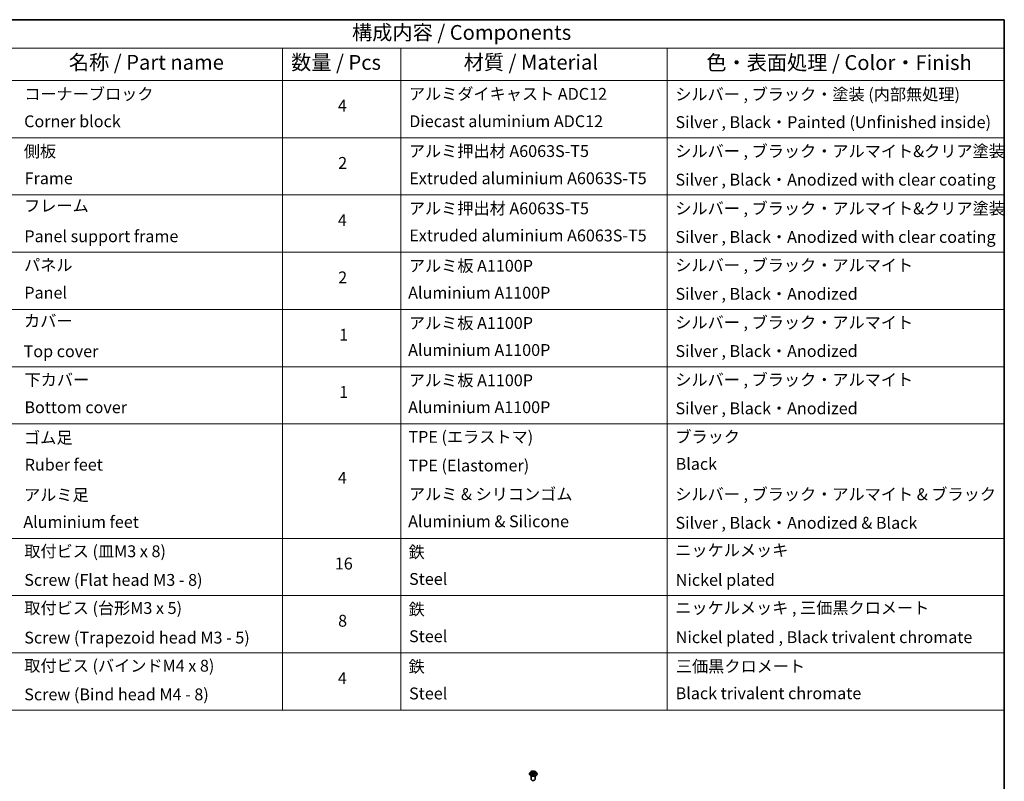
# Model space of a CAD drawing. Units: millimetres. Extents: x 36 to 7916, y 20 to 1284.
# Drawn here: x 598 to 1014, y 401 to 722 of the extents above; entities that cross this region are included whole.
import ezdxf

# ---------------------------------------------------------------- set-up
doc = ezdxf.new("R2010")
doc.units = ezdxf.units.MM
doc.header["$LTSCALE"] = 2.5
for name, color, linetype, lineweight in [('Border (ISO)', 7, 'Continuous', 35), ('Symbol (ISO)', 7, 'Continuous', 18), ('Visible (ISO)', 7, 'Continuous', 35), ('Visible Narrow (ISO)', 7, 'Continuous', 25)]:
    doc.layers.add(name, color=color, linetype=linetype, lineweight=lineweight)
doc.styles.add('Note Text (TK)', font='MS PGothic.ttf')
doc.styles.add('Note Text (TK2)', font='MS PGothic.ttf')

# ---------------------------------------------------------------- blocks, each defined once
blk = doc.blocks.new('Borders tk図枠')
at = {"layer": 'Border (ISO)'}
for p, q in [((14.5, 289), (405.5, 289)), ((405.5, 289), (405.5, 8))]:
    blk.add_line(p, q, dxfattribs=at)
blk = doc.blocks.new('Table2')
at = {"layer": 'Symbol (ISO)'}
for p, q in [((223.61, 289), (405.5, 289)), ((405.5, 289), (405.5, 284.18)), ((223.61, 284.18), (405.5, 284.18)), ((283.61, 284.18), (283.61, 278.74)), ((303.61, 284.18), (303.61, 278.74)), ((348.61, 284.18), (348.61, 278.74)), ((405.5, 284.18), (405.5, 278.74)), ((223.61, 278.74), (405.5, 278.74)), ((283.61, 278.74), (283.61, 172.42)), ((303.61, 278.74), (303.61, 172.42)), ((348.61, 278.74), (348.61, 172.42)), ((405.5, 278.74), (405.5, 172.42)), ((223.61, 269.07), (405.5, 269.07)), ((223.61, 259.41), (405.5, 259.41)), ((223.61, 249.74), (405.5, 249.74)), ((223.61, 240.08), (405.5, 240.08)), ((223.61, 230.41), (405.5, 230.41)), ((223.61, 220.75), (405.5, 220.75)), ((223.61, 201.41), (405.5, 201.41)), ((223.61, 191.75), (405.5, 191.75)), ((223.61, 182.08), (405.5, 182.08)), ((223.61, 172.42), (405.5, 172.42))]:
    blk.add_line(p, q, dxfattribs=at)
at = {"layer": 'Symbol (ISO)', "color": 7, "attachment_point": 7}
for s, insert, char_height, style in [('構成内容 / Components', (295.36, 284.82), 2.5, 'Note Text (TK)'), ('名称 / Part name', (247.53, 279.78), 2.5, 'Note Text (TK)'), ('数量 / Pcs', (285.07, 279.76), 2.5, 'Note Text (TK)'), ('材質 / Material', (314.22, 279.79), 2.5, 'Note Text (TK)'), ('色・表面処理 / Color・Finish', (355.2, 279.73), 2.5, 'Note Text (TK)'), ('コーナーブロック', (240, 274.83), 2, 'Note Text (TK2)'), ('アルミダイキャスト ADC12', (304.96, 274.85), 2, 'Note Text (TK2)'), ('シルバー , ブラック・塗装 (内部無処理)', (349.96, 274.78), 2, 'Note Text (TK2)'), ('4', (292.97, 272.86), 2, 'Note Text (TK2)'), ('Corner block', (239.98, 270.22), 2, 'Note Text (TK2)'), ('Diecast aluminium ADC12', (305.02, 270.23), 2, 'Note Text (TK2)'), ('Silver , Black・Painted (Unfinished inside)', (350, 270.08), 2, 'Note Text (TK2)'), ('側板', (239.92, 265.15), 2, 'Note Text (TK2)'), ('アルミ押出材 A6063S-T5', (304.96, 265.19), 2, 'Note Text (TK2)'), ('シルバー , ブラック・アルマイト&クリア塗装', (349.96, 265.18), 2, 'Note Text (TK2)'), ('2', (293.02, 263.19), 2, 'Note Text (TK2)'), ('Frame', (240.06, 260.6), 2, 'Note Text (TK2)'), ('Extruded aluminium A6063S-T5', (305.02, 260.6), 2, 'Note Text (TK2)'), ('Silver , Black・Anodized with clear coating', (350, 260.36), 2, 'Note Text (TK2)'), ('フレーム', (239.97, 255.97), 2, 'Note Text (TK2)'), ('アルミ押出材 A6063S-T5', (304.96, 255.52), 2, 'Note Text (TK2)'), ('シルバー , ブラック・アルマイト&クリア塗装', (349.96, 255.51), 2, 'Note Text (TK2)'), ('4', (292.97, 253.53), 2, 'Note Text (TK2)'), ('Panel support frame', (240.01, 250.81), 2, 'Note Text (TK2)'), ('Extruded aluminium A6063S-T5', (305.02, 250.94), 2, 'Note Text (TK2)'), ('Silver , Black・Anodized with clear coating', (350, 250.69), 2, 'Note Text (TK2)'), ('パネル', (239.97, 245.95), 2, 'Note Text (TK2)'), ('アルミ板 A1100P', (304.96, 245.82), 2, 'Note Text (TK2)'), ('シルバー , ブラック・アルマイト', (349.96, 245.92), 2, 'Note Text (TK2)'), ('2', (293.02, 243.86), 2, 'Note Text (TK2)'), ('Panel', (240.01, 241.28), 2, 'Note Text (TK2)'), ('Aluminium A1100P', (304.84, 241.27), 2, 'Note Text (TK2)'), ('Silver , Black・Anodized', (350, 241.08), 2, 'Note Text (TK2)'), ('カバー', (239.96, 236.51), 2, 'Note Text (TK2)'), ('アルミ板 A1100P', (304.96, 236.16), 2, 'Note Text (TK2)'), ('シルバー , ブラック・アルマイト', (349.96, 236.25), 2, 'Note Text (TK2)'), ('1', (293.2, 234.18), 2, 'Note Text (TK2)'), ('Top cover', (239.89, 231.39), 2, 'Note Text (TK2)'), ('Aluminium A1100P', (304.84, 231.6), 2, 'Note Text (TK2)'), ('Silver , Black・Anodized', (350, 231.42), 2, 'Note Text (TK2)'), ('シルバー , ブラック・アルマイト', (349.96, 226.58), 2, 'Note Text (TK2)'), ('下カバー', (240.05, 226.58), 2, 'Note Text (TK2)'), ('アルミ板 A1100P', (304.96, 226.49), 2, 'Note Text (TK2)'), ('1', (293.2, 224.52), 2, 'Note Text (TK2)'), ('Bottom cover', (240.02, 221.93), 2, 'Note Text (TK2)'), ('Aluminium A1100P', (304.84, 221.94), 2, 'Note Text (TK2)'), ('Silver , Black・Anodized', (350, 221.75), 2, 'Note Text (TK2)'), ('ゴム足', (239.96, 216.8), 2, 'Note Text (TK2)'), ('TPE (エラストマ)', (304.89, 216.93), 2, 'Note Text (TK2)'), ('ブラック', (349.97, 216.95), 2, 'Note Text (TK2)'), ('Ruber feet', (240.07, 212.24), 2, 'Note Text (TK2)'), ('TPE (Elastomer)', (304.89, 212.1), 2, 'Note Text (TK2)'), ('Black', (350.02, 212.37), 2, 'Note Text (TK2)'), ('4', (292.97, 210.03), 2, 'Note Text (TK2)'), ('アルミ足', (239.96, 207.14), 2, 'Note Text (TK2)'), ('アルミ & シリコンゴム', (304.96, 207.27), 2, 'Note Text (TK2)'), ('シルバー , ブラック・アルマイト & ブラック', (349.96, 207.25), 2, 'Note Text (TK2)'), ('Aluminium feet', (239.84, 202.57), 2, 'Note Text (TK2)'), ('Aluminium & Silicone', (304.84, 202.67), 2, 'Note Text (TK2)'), ('Silver , Black・Anodized & Black', (350, 202.42), 2, 'Note Text (TK2)'), ('取付ビス (皿M3 x 8)', (240, 197.62), 2, 'Note Text (TK2)'), ('鉄', (304.92, 197.49), 2, 'Note Text (TK2)'), ('ニッケルメッキ', (349.96, 197.8), 2, 'Note Text (TK2)'), ('16', (292.45, 195.54), 2, 'Note Text (TK2)'), ('Screw (Flat head M3 - 8)', (240, 192.78), 2, 'Note Text (TK2)'), ('Steel', (305, 192.94), 2, 'Note Text (TK2)'), ('Nickel plated', (350.04, 192.78), 2, 'Note Text (TK2)'), ('取付ビス (台形M3 x 5)', (240, 188.03), 2, 'Note Text (TK2)'), ('鉄', (304.92, 187.82), 2, 'Note Text (TK2)'), ('ニッケルメッキ , 三価黒クロメート', (349.96, 188.06), 2, 'Note Text (TK2)'), ('8', (293.01, 185.88), 2, 'Note Text (TK2)'), ('Screw (Trapezoid head M3 - 5)', (240, 183.04), 2, 'Note Text (TK2)'), ('Steel', (305, 183.27), 2, 'Note Text (TK2)'), ('Nickel plated , Black trivalent chromate', (350.04, 183.11), 2, 'Note Text (TK2)'), ('取付ビス (バインドM4 x 8)', (240, 178.29), 2, 'Note Text (TK2)'), ('鉄', (304.92, 178.16), 2, 'Note Text (TK2)'), ('三価黒クロメート', (350.06, 178.19), 2, 'Note Text (TK2)'), ('4', (292.97, 176.2), 2, 'Note Text (TK2)'), ('Screw (Bind head M4 - 8)', (240, 173.45), 2, 'Note Text (TK2)'), ('Steel', (305, 173.61), 2, 'Note Text (TK2)'), ('Black trivalent chromate', (350.02, 173.64), 2, 'Note Text (TK2)')]:
    blk.add_mtext(s, dxfattribs=dict(at, insert=insert, char_height=char_height, style=style))

msp = doc.modelspace()

# ---------------------------------------------------------------- linework, layer by layer
at = {"layer": 'Visible (ISO)'}
for p, q in [((813.321, 404.129), (813.321, 404.147)), ((813.793, 404.927), (813.518, 404.619)), ((814.064, 404.96), (814.3, 404.819)), ((814.099, 401.815), (814.099, 403.311)), ((814.344, 404.118), (814.589, 404.255)), ((814.445, 404.625), (814.491, 404.201)), ((815.276, 404.255), (815.521, 404.118)), ((815.42, 404.625), (815.374, 404.201)), ((815.565, 404.819), (815.801, 404.96)), ((815.766, 401.815), (815.766, 403.311)), ((816.072, 404.927), (816.347, 404.619)), ((816.544, 404.129), (816.544, 404.147))]:
    msp.add_line(p, q, dxfattribs=at)
msp.add_ellipse((814.932, 401.815), major_axis=(-0.833, 0), ratio=0.5773503, start_param=0, end_param=3.1415927, dxfattribs=at)
for points, knots in [([(813.518, 404.619), (813.493, 404.591), (813.47, 404.563), (813.429, 404.504), (813.411, 404.473), (813.379, 404.411), (813.365, 404.379), (813.344, 404.314), (813.335, 404.281), (813.324, 404.214), (813.321, 404.181), (813.321, 404.147)], [3.4494242, 3.4494242, 3.4494242, 3.4494242, 3.54493753, 3.54493753, 3.64045085, 3.64045085, 3.73596417, 3.73596417, 3.83147749, 3.83147749, 3.92699082, 3.92699082, 3.92699082, 3.92699082]), ([(813.321, 404.129), (813.321, 404.029), (813.348, 403.93), (813.449, 403.74), (813.526, 403.65), (813.726, 403.486), (813.849, 403.413), (814.129, 403.294), (814.286, 403.248), (814.614, 403.188), (814.787, 403.173), (815.13, 403.177), (815.301, 403.194), (815.626, 403.261), (815.779, 403.309), (816.053, 403.434), (816.173, 403.509), (816.368, 403.68), (816.442, 403.776), (816.525, 403.959), (816.544, 404.044), (816.544, 404.129)], [3.9269908, 3.9269908, 3.9269908, 3.9269908, 4.2267014, 4.2267014, 4.5391124, 4.5391124, 4.8636054, 4.8636054, 5.1893334, 5.1893334, 5.5140838, 5.5140838, 5.8384387, 5.8384387, 6.1632728, 6.1632728, 6.4890702, 6.4890702, 6.8129852, 6.8129852, 7.0685835, 7.0685835, 7.0685835, 7.0685835]), ([(816.072, 404.927), (816.004, 405.003), (815.917, 405.069), (815.713, 405.184), (815.594, 405.232), (815.338, 405.301), (815.202, 405.322), (814.926, 405.339), (814.786, 405.334), (814.515, 405.298), (814.384, 405.267), (814.144, 405.18), (814.034, 405.125), (813.886, 405.018), (813.836, 404.974), (813.793, 404.927)], [1.2629648, 1.2629648, 1.2629648, 1.2629648, 1.5839777, 1.5839777, 1.9184063, 1.9184063, 2.2514838, 2.2514838, 2.5827972, 2.5827972, 2.9145331, 2.9145331, 3.2485111, 3.2485111, 3.4494242, 3.4494242, 3.4494242, 3.4494242]), ([(814.17, 404.237), (814.18, 404.229), (814.191, 404.22), (814.215, 404.204), (814.227, 404.195), (814.254, 404.179), (814.268, 404.171), (814.297, 404.155), (814.313, 404.147), (814.338, 404.135), (814.348, 404.131), (814.358, 404.126)], [4.53490148, 4.53490148, 4.53490148, 4.53490148, 4.60505141, 4.60505141, 4.67520135, 4.67520135, 4.74535128, 4.74535128, 4.81550122, 4.81550122, 4.85637589, 4.85637589, 4.85637589, 4.85637589]), ([(814.445, 404.625), (814.444, 404.64), (814.44, 404.655), (814.43, 404.684), (814.423, 404.698), (814.406, 404.726), (814.396, 404.739), (814.373, 404.764), (814.36, 404.776), (814.332, 404.798), (814.316, 404.809), (814.3, 404.819)], [0.84730152, 0.84730152, 0.84730152, 0.84730152, 0.98850982, 0.98850982, 1.12971813, 1.12971813, 1.27092643, 1.27092643, 1.41213473, 1.41213473, 1.55334303, 1.55334303, 1.55334303, 1.55334303]), ([(815.276, 404.255), (815.239, 404.276), (815.196, 404.293), (815.106, 404.319), (815.057, 404.328), (814.958, 404.337), (814.907, 404.337), (814.808, 404.328), (814.759, 404.319), (814.668, 404.293), (814.626, 404.276), (814.589, 404.255)], [1.5882496, 1.5882496, 1.5882496, 1.5882496, 1.8954276, 1.8954276, 2.2026055, 2.2026055, 2.5097835, 2.5097835, 2.8169614, 2.8169614, 3.1241394, 3.1241394, 3.1241394, 3.1241394]), ([(815.565, 404.819), (815.549, 404.809), (815.533, 404.798), (815.505, 404.776), (815.492, 404.764), (815.469, 404.739), (815.459, 404.726), (815.442, 404.698), (815.435, 404.684), (815.425, 404.655), (815.421, 404.64), (815.42, 404.625)], [3.15904595, 3.15904595, 3.15904595, 3.15904595, 3.30025425, 3.30025425, 3.44146255, 3.44146255, 3.58267086, 3.58267086, 3.72387916, 3.72387916, 3.86508746, 3.86508746, 3.86508746, 3.86508746]), ([(815.507, 404.126), (815.517, 404.131), (815.527, 404.135), (815.552, 404.147), (815.568, 404.155), (815.597, 404.171), (815.611, 404.179), (815.638, 404.195), (815.65, 404.204), (815.674, 404.22), (815.684, 404.229), (815.695, 404.237)], [6.13919839, 6.13919839, 6.13919839, 6.13919839, 6.18007307, 6.18007307, 6.250223, 6.250223, 6.32037294, 6.32037294, 6.39052288, 6.39052288, 6.46067281, 6.46067281, 6.46067281, 6.46067281]), ([(816.544, 404.147), (816.544, 404.181), (816.541, 404.214), (816.53, 404.281), (816.521, 404.314), (816.5, 404.379), (816.486, 404.411), (816.454, 404.473), (816.436, 404.504), (816.395, 404.563), (816.372, 404.591), (816.347, 404.619)], [0.78539816, 0.78539816, 0.78539816, 0.78539816, 0.88091149, 0.88091149, 0.97642481, 0.97642481, 1.07193813, 1.07193813, 1.16745145, 1.16745145, 1.26296478, 1.26296478, 1.26296478, 1.26296478])]:
    msp.add_open_spline(points, degree=3, knots=knots, dxfattribs=at)
at = {"layer": 'Visible Narrow (ISO)'}
for p, q in [((813.984, 404.998), (814.285, 404.818)), ((814.285, 404.437), (813.984, 404.257)), ((814.116, 404.292), (814.305, 404.405)), ((814.603, 405.001), (814.291, 405.175)), ((814.291, 404.08), (814.603, 404.254)), ((814.305, 404.405), (814.325, 404.141)), ((814.388, 405.078), (814.584, 404.969)), ((814.584, 404.969), (814.556, 404.575)), ((815.574, 405.175), (815.262, 405.001)), ((815.262, 404.254), (815.574, 404.08)), ((815.281, 404.969), (815.477, 405.078)), ((815.281, 404.969), (815.309, 404.575)), ((815.56, 404.405), (815.54, 404.141)), ((815.56, 404.405), (815.749, 404.292)), ((815.58, 404.818), (815.88, 404.998)), ((815.88, 404.257), (815.58, 404.437))]:
    msp.add_line(p, q, dxfattribs=at)
for centre, major_axis, ratio, start_param, end_param in [((814.932, 404.196), (-1.593, 0), 0.5773503, 5.8056187, 9.9023446), ((814.932, 404.147), (-1.611, 0), 0.5773503, 0, 3.1415927), ((814.932, 404.129), (1.611, 0), 0.5773503, 3.1415927, 6.2831853), ((814.932, 404.586), (-1.283, 0), 0.5773503, 5.8056187, 9.9023446), ((814.932, 404.627), (-1.144, 0), 0.5773503, 5.3071026, 5.6884717), ((814.932, 404.627), (1.144, 0), 0.5773503, 3.7363063, 4.1176753), ((814.136, 404.283), (-0.0053, -0.0273), 0.7797536, 4.5269049, 5.922087), ((814.217, 404.225), (-0.0236, -0.0146), 0.7297361, 5.1634453, 5.7754826), ((814.932, 404.501), (0.896, 0), 0.5773503, 2.1762943, 2.4206222), ((814.285, 404.795), (0.0143, 0.0238), 0.5873385, 0, 0.7942785), ((813.944, 404.627), (0.475, 0), 0.5773503, 5.5152404, 7.0511302), ((814.285, 404.414), (0.0143, -0.0238), 0.5873385, 0.8637843, 2.3473142), ((813.944, 404.607), (0.502, 0), 0.5773503, 5.5152404, 6.3450887), ((814.369, 405.069), (-0.0227, -0.016), 0.1849737, 1.043317, 2.4384992), ((814.437, 404.925), (-0.0268, -0.0074), 0.2229178, 3.8515805, 5.2070037), ((814.536, 404.566), (-0.0268, -0.0074), 0.2228845, 3.8515738, 5.2026198), ((814.603, 404.978), (-0.0135, -0.0243), 0.5671862, 3.9184152, 5.401945), ((814.932, 405.177), (0.502, 0), 0.5773503, 3.9444441, 5.4803339), ((814.603, 404.231), (-0.0135, 0.0243), 0.5671862, 5.5063628, 6.2831853), ((814.932, 405.198), (-0.475, 0), 0.5773503, 0.8028515, 2.3387412), ((814.932, 404.057), (0.475, 0), 0.5773503, 0.8028515, 2.3387412), ((815.262, 404.978), (0.0135, -0.0243), 0.5671862, 0.8812403, 2.3647701), ((815.262, 404.231), (0.0135, 0.0243), 0.5671862, 0, 0.7768225), ((815.329, 404.566), (-0.0268, 0.0074), 0.2228845, 4.2221582, 5.5732041), ((815.921, 404.627), (-0.475, 0), 0.5773503, 5.5152404, 7.0511302), ((815.428, 404.925), (-0.0268, 0.0074), 0.2229178, 4.2177743, 5.5731974), ((815.921, 404.607), (-0.502, 0), 0.5773503, 6.221282, 7.0511302), ((814.932, 404.501), (0.896, 0), 0.5773503, 0.7209705, 0.9652983), ((815.496, 405.069), (-0.0227, 0.016), 0.1849737, 0.7030935, 2.0982756), ((815.58, 404.414), (-0.0143, -0.0238), 0.5873385, 3.9358711, 5.419401), ((815.58, 404.795), (-0.0143, 0.0238), 0.5873385, 5.4889069, 6.2831853), ((814.932, 404.627), (-1.144, 0), 0.5773503, 3.7363063, 4.1176753), ((814.932, 404.627), (1.144, 0), 0.5773503, 5.3071026, 5.6884717), ((815.648, 404.225), (-0.0236, 0.0146), 0.7297361, 3.6492954, 4.2613326), ((815.729, 404.283), (0.0053, -0.0273), 0.7797536, 0.3610983, 1.7562804)]:
    msp.add_ellipse(centre, major_axis=major_axis, ratio=ratio, start_param=start_param, end_param=end_param, dxfattribs=at)
msp.add_ellipse((814.932, 404.627), major_axis=(1.19, 0), ratio=0.5773503, dxfattribs=at)
for points, knots in [([(814.117, 404.928), (814.113, 404.933), (814.108, 404.938), (814.091, 404.953), (814.078, 404.962), (814.052, 404.976), (814.039, 404.981), (814.012, 404.991), (813.998, 404.995), (813.984, 404.998)], [0.001908258, 0.001908258, 0.001908258, 0.001908258, 0.005934038, 0.005934038, 0.0154285, 0.0154285, 0.023744988, 0.023744988, 0.032394303, 0.032394303, 0.032394303, 0.032394303]), ([(813.984, 404.998), (813.997, 404.993), (814.01, 404.988), (814.034, 404.976), (814.046, 404.97), (814.059, 404.963), (814.062, 404.961), (814.064, 404.96)], [-0.032394303, -0.032394303, -0.032394303, -0.032394303, -0.023744988, -0.023744988, -0.0154285, -0.0154285, -0.013913302, -0.013913302, -0.013913302, -0.013913302]), ([(814.116, 404.292), (814.107, 404.291), (814.096, 404.289), (814.068, 404.283), (814.05, 404.278), (814.015, 404.268), (814, 404.263), (813.984, 404.257)], [-0.032055974, -0.032055974, -0.032055974, -0.032055974, -0.02365019, -0.02365019, -0.010200936, -0.010200936, 0.000338329, 0.000338329, 0.000338329, 0.000338329]), ([(813.984, 404.257), (814.001, 404.261), (814.018, 404.263), (814.056, 404.266), (814.076, 404.265), (814.105, 404.262), (814.115, 404.261), (814.124, 404.259)], [-0.000338329, -0.000338329, -0.000338329, -0.000338329, 0.010200936, 0.010200936, 0.02365019, 0.02365019, 0.032055974, 0.032055974, 0.032055974, 0.032055974]), ([(814.197, 404.235), (814.187, 404.25), (814.175, 404.263), (814.148, 404.283), (814.133, 404.289), (814.116, 404.292)], [0, 0, 0, 0, 0.014585063, 0.014585063, 0.028982846, 0.028982846, 0.028982846, 0.028982846]), ([(814.124, 404.259), (814.138, 404.256), (814.152, 404.251), (814.166, 404.24), (814.168, 404.239), (814.17, 404.237)], [-0.028982846, -0.028982846, -0.028982846, -0.028982846, -0.014585063, -0.014585063, -0.012042017, -0.012042017, -0.012042017, -0.012042017]), ([(814.388, 405.078), (814.379, 405.087), (814.37, 405.096), (814.348, 405.119), (814.334, 405.133), (814.311, 405.156), (814.301, 405.166), (814.291, 405.175)], [-0.032055974, -0.032055974, -0.032055974, -0.032055974, -0.02365019, -0.02365019, -0.010200936, -0.010200936, 0.000338329, 0.000338329, 0.000338329, 0.000338329]), ([(814.291, 405.175), (814.297, 405.165), (814.304, 405.154), (814.319, 405.126), (814.327, 405.109), (814.344, 405.08), (814.351, 405.068), (814.36, 405.057)], [-0.000338329, -0.000338329, -0.000338329, -0.000338329, 0.010200936, 0.010200936, 0.02365019, 0.02365019, 0.032055974, 0.032055974, 0.032055974, 0.032055974]), ([(814.353, 404.124), (814.35, 404.124), (814.347, 404.124), (814.336, 404.123), (814.329, 404.12), (814.317, 404.112), (814.312, 404.107), (814.301, 404.095), (814.296, 404.088), (814.291, 404.08)], [0.002440164, 0.002440164, 0.002440164, 0.002440164, 0.005934038, 0.005934038, 0.0154285, 0.0154285, 0.023744988, 0.023744988, 0.032394303, 0.032394303, 0.032394303, 0.032394303]), ([(814.291, 404.08), (814.299, 404.087), (814.308, 404.094), (814.324, 404.106), (814.332, 404.112), (814.341, 404.117), (814.342, 404.118), (814.344, 404.118)], [-0.032394303, -0.032394303, -0.032394303, -0.032394303, -0.023744988, -0.023744988, -0.0154285, -0.0154285, -0.014299664, -0.014299664, -0.014299664, -0.014299664]), ([(814.36, 405.057), (814.374, 405.038), (814.386, 405.017), (814.408, 404.973), (814.416, 404.95), (814.423, 404.927)], [-0.028982846, -0.028982846, -0.028982846, -0.028982846, -0.014585063, -0.014585063, 0, 0, 0, 0]), ([(814.456, 404.934), (814.449, 404.96), (814.44, 404.985), (814.416, 405.034), (814.403, 405.057), (814.388, 405.078)], [0, 0, 0, 0, 0.014585063, 0.014585063, 0.028982846, 0.028982846, 0.028982846, 0.028982846]), ([(814.423, 404.927), (814.439, 404.867), (814.456, 404.807), (814.489, 404.687), (814.506, 404.628), (814.522, 404.568)], [-0.068779854, -0.068779854, -0.068779854, -0.068779854, -0.034389927, -0.034389927, 0, 0, 0, 0]), ([(814.556, 404.575), (814.539, 404.635), (814.522, 404.695), (814.489, 404.815), (814.473, 404.875), (814.456, 404.934)], [0, 0, 0, 0, 0.034389927, 0.034389927, 0.068779854, 0.068779854, 0.068779854, 0.068779854]), ([(814.522, 404.568), (814.546, 404.482), (814.573, 404.398), (814.61, 404.302), (814.616, 404.287), (814.622, 404.272)], [-0.098241255, -0.098241255, -0.098241255, -0.098241255, -0.049120627, -0.049120627, -0.040233478, -0.040233478, -0.040233478, -0.040233478]), ([(814.648, 404.284), (814.643, 404.298), (814.638, 404.312), (814.603, 404.407), (814.578, 404.491), (814.556, 404.575)], [0.040586257, 0.040586257, 0.040586257, 0.040586257, 0.049120627, 0.049120627, 0.098241255, 0.098241255, 0.098241255, 0.098241255]), ([(815.309, 404.575), (815.287, 404.491), (815.262, 404.407), (815.227, 404.312), (815.222, 404.298), (815.217, 404.284)], [0, 0, 0, 0, 0.049120627, 0.049120627, 0.057654997, 0.057654997, 0.057654997, 0.057654997]), ([(815.243, 404.272), (815.249, 404.287), (815.255, 404.302), (815.292, 404.398), (815.319, 404.482), (815.343, 404.568)], [-0.058007777, -0.058007777, -0.058007777, -0.058007777, -0.049120627, -0.049120627, 0, 0, 0, 0]), ([(815.409, 404.934), (815.392, 404.875), (815.376, 404.815), (815.343, 404.695), (815.326, 404.635), (815.309, 404.575)], [0, 0, 0, 0, 0.034389927, 0.034389927, 0.068779854, 0.068779854, 0.068779854, 0.068779854]), ([(815.343, 404.568), (815.359, 404.628), (815.376, 404.687), (815.409, 404.807), (815.426, 404.867), (815.442, 404.927)], [-0.068779854, -0.068779854, -0.068779854, -0.068779854, -0.034389927, -0.034389927, 0, 0, 0, 0]), ([(815.477, 405.078), (815.462, 405.057), (815.448, 405.033), (815.425, 404.985), (815.416, 404.96), (815.409, 404.934)], [0, 0, 0, 0, 0.014491423, 0.014491423, 0.028982846, 0.028982846, 0.028982846, 0.028982846]), ([(815.442, 404.927), (815.449, 404.95), (815.457, 404.972), (815.479, 405.016), (815.491, 405.037), (815.505, 405.057)], [-0.028982846, -0.028982846, -0.028982846, -0.028982846, -0.014491423, -0.014491423, 0, 0, 0, 0]), ([(815.574, 405.175), (815.566, 405.168), (815.557, 405.16), (815.541, 405.144), (815.533, 405.135), (815.515, 405.117), (815.506, 405.107), (815.49, 405.091), (815.484, 405.084), (815.477, 405.078)], [-0.032394303, -0.032394303, -0.032394303, -0.032394303, -0.023744988, -0.023744988, -0.0154285, -0.0154285, -0.005934038, -0.005934038, 0, 0, 0, 0]), ([(815.505, 405.057), (815.511, 405.065), (815.516, 405.073), (815.529, 405.094), (815.536, 405.107), (815.548, 405.129), (815.553, 405.139), (815.564, 405.158), (815.569, 405.167), (815.574, 405.175)], [0, 0, 0, 0, 0.005934038, 0.005934038, 0.0154285, 0.0154285, 0.023744988, 0.023744988, 0.032394303, 0.032394303, 0.032394303, 0.032394303]), ([(815.574, 404.08), (815.568, 404.09), (815.561, 404.098), (815.546, 404.114), (815.538, 404.12), (815.523, 404.123), (815.518, 404.124), (815.512, 404.124)], [-0.000338329, -0.000338329, -0.000338329, -0.000338329, 0.010200936, 0.010200936, 0.02365019, 0.02365019, 0.02961581, 0.02961581, 0.02961581, 0.02961581]), ([(815.521, 404.118), (815.529, 404.114), (815.536, 404.11), (815.554, 404.097), (815.564, 404.089), (815.574, 404.08)], [-0.01775631, -0.01775631, -0.01775631, -0.01775631, -0.010200936, -0.010200936, 0.000338329, 0.000338329, 0.000338329, 0.000338329]), ([(815.749, 404.292), (815.732, 404.289), (815.717, 404.282), (815.69, 404.263), (815.678, 404.25), (815.668, 404.235)], [0, 0, 0, 0, 0.014491423, 0.014491423, 0.028982846, 0.028982846, 0.028982846, 0.028982846]), ([(815.695, 404.237), (815.697, 404.239), (815.699, 404.24), (815.713, 404.25), (815.727, 404.256), (815.741, 404.259)], [-0.016940829, -0.016940829, -0.016940829, -0.016940829, -0.014491423, -0.014491423, 0, 0, 0, 0]), ([(815.741, 404.259), (815.747, 404.26), (815.754, 404.261), (815.774, 404.264), (815.787, 404.265), (815.813, 404.265), (815.826, 404.265), (815.853, 404.262), (815.867, 404.26), (815.88, 404.257)], [0, 0, 0, 0, 0.005934038, 0.005934038, 0.0154285, 0.0154285, 0.023744988, 0.023744988, 0.032394303, 0.032394303, 0.032394303, 0.032394303]), ([(815.88, 404.998), (815.864, 404.994), (815.847, 404.989), (815.809, 404.975), (815.789, 404.964), (815.763, 404.943), (815.755, 404.936), (815.748, 404.928)], [-0.000338329, -0.000338329, -0.000338329, -0.000338329, 0.010200936, 0.010200936, 0.02365019, 0.02365019, 0.030147716, 0.030147716, 0.030147716, 0.030147716]), ([(815.88, 404.257), (815.868, 404.262), (815.855, 404.266), (815.831, 404.274), (815.819, 404.277), (815.794, 404.283), (815.782, 404.286), (815.762, 404.29), (815.755, 404.291), (815.749, 404.292)], [-0.032394303, -0.032394303, -0.032394303, -0.032394303, -0.023744988, -0.023744988, -0.0154285, -0.0154285, -0.005934038, -0.005934038, 0, 0, 0, 0]), ([(815.801, 404.96), (815.812, 404.967), (815.823, 404.973), (815.85, 404.985), (815.865, 404.992), (815.88, 404.998)], [-0.018142672, -0.018142672, -0.018142672, -0.018142672, -0.010200936, -0.010200936, 0.000338329, 0.000338329, 0.000338329, 0.000338329])]:
    msp.add_open_spline(points, degree=3, knots=knots, dxfattribs=at)
for points in [[(814.216, 404.203), (814.21, 404.213), (814.203, 404.224), (814.197, 404.235)], [(815.668, 404.235), (815.662, 404.224), (815.655, 404.213), (815.649, 404.203)]]:
    msp.add_open_spline(points, degree=3, dxfattribs=at)

# ---------------------------------------------------------------- block references
at = {"xscale": 2.5, "yscale": 2.5, "zscale": 2.5}
for name in ['Borders tk図枠', 'Table2']:
    msp.add_blockref(name, (0, 0), dxfattribs=at)

doc.saveas('drawing.dxf')
